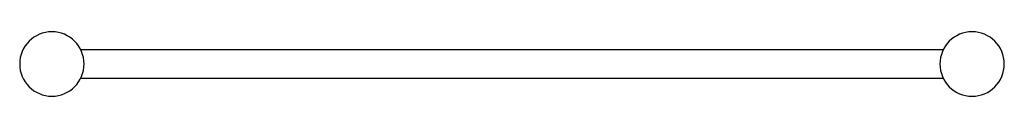
# Model space of a CAD drawing. Extents: x 3873.2 to 3892.5, y 67.5 to 68.7.
import ezdxf

# ---------------------------------------------------------------- set-up
doc = ezdxf.new("R2010")
doc.units = 0
doc.header["$LTSCALE"] = 0.64311
doc.layers.get('0').update_dxf_attribs({"color": 255, "linetype": 'CONTINUOUS'})
doc.layers.get('DEFPOINTS').update_dxf_attribs({"linetype": 'CONTINUOUS'})
doc.styles.get("Standard").update_dxf_attribs({"font": 'txt', "width": 0.8})

msp = doc.modelspace()

# ---------------------------------------------------------------- linework, layer by layer
for p, q in [((3891.264, 68.385), (3874.396, 68.385)), ((3874.397, 67.834), (3891.264, 67.834))]:
    msp.add_line(p, q)
for centre, radius, start, end in [((3873.831, 68.109), 0.631, 90.0759, 179.9241), ((3873.829, 68.109), 0.631, 0.0759, 89.9241), ((3891.831, 68.109), 0.631, 90.0753, 179.9257), ((3891.829, 68.109), 0.631, 0.0759, 89.9241), ((3873.83, 68.11), 0.63, 180, 360), ((3891.831, 68.11), 0.631, 180.0743, 269.9247), ((3891.829, 68.11), 0.631, 270.0759, 359.9241)]:
    msp.add_arc(centre, radius, start, end)

# ---------------------------------------------------------------- texts
at = {"layer": 'DEFPOINTS'}
for tag, p, s in [('MODELNUMBER', (3882.831, 68.111), 'K-9314T'), ('TRADENAME', (3882.831, 68.11), 'JULY'), ('PRODUCT', (3882.831, 68.108), 'TOWEL BAR')]:
    msp.add_attdef(tag, p, s, height=0.001, dxfattribs=at)

doc.saveas('drawing.dxf')
